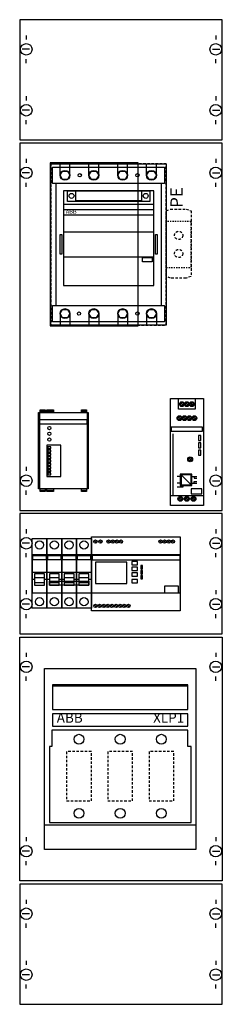
# Model space of a CAD drawing. Extents: x 0 to 25, y 0 to 120.
import ezdxf
from ezdxf.enums import TextEntityAlignment as Align

# ---------------------------------------------------------------- set-up
doc = ezdxf.new("R2010")
doc.units = 0
doc.header["$MEASUREMENT"] = 0
for name, pattern in [('L000000000000000000', [0]), ('L000000020000FFFFFF', [0]), ('L00F10002001E000000', [0.3, 0.15, -0.15]), ('L014100020032000000', [0.5, 0.3, -0.2])]:
    doc.linetypes.add(name, pattern=pattern)
for name, color, linetype in [('1', 7, 'CONTINUOUS'), ('157', 7, 'CONTINUOUS'), ('2', 7, 'CONTINUOUS'), ('29', 7, 'CONTINUOUS'), ('38', 7, 'CONTINUOUS'), ('39', 7, 'CONTINUOUS')]:
    doc.layers.add(name, color=color, linetype=linetype)

# ---------------------------------------------------------------- blocks, each defined once
blk = doc.blocks.new('KBN4S0250')
at = {"layer": '1', "color": 7, "linetype": 'CONTINUOUS'}
for p, q in [((1, 117.9), (1, 117.4)), ((1, 117.9), (1, 117.4)), ((24, 117.9), (24, 117.4)), ((24, 117.9), (24, 117.4)), ((1.4, 116.2), (0.5, 116.2)), ((1.4, 116.2), (0.5, 116.2)), ((23.6, 116.2), (24.5, 116.2)), ((23.6, 116.2), (24.5, 116.2)), ((1, 114.5), (1, 115)), ((1, 114.5), (1, 115)), ((24, 114.5), (24, 115)), ((24, 114.5), (24, 115)), ((1, 110.5), (1, 110)), ((24, 110.5), (24, 110)), ((1.4, 108.8), (0.5, 108.8)), ((23.6, 108.8), (24.5, 108.8)), ((1, 107.1), (1, 107.6)), ((24, 107.1), (24, 107.6)), ((1, 102.9), (1, 102.4)), ((24, 102.9), (24, 102.4)), ((1.4, 101.2), (0.5, 101.2)), ((23.6, 101.2), (24.5, 101.2)), ((1, 99.5), (1, 100)), ((24, 99.5), (24, 100)), ((1, 65.5), (1, 65)), ((1, 65.5), (1, 65)), ((24, 65.5), (24, 65)), ((24, 65.5), (24, 65)), ((1.4, 63.8), (0.5, 63.8)), ((1.4, 63.8), (0.5, 63.8)), ((23.6, 63.8), (24.5, 63.8)), ((23.6, 63.8), (24.5, 63.8)), ((1, 62.1), (1, 62.6)), ((1, 62.1), (1, 62.6)), ((24, 62.1), (24, 62.6)), ((24, 62.1), (24, 62.6)), ((1, 57.9), (1, 57.4)), ((1, 57.9), (1, 57.4)), ((24, 57.9), (24, 57.4)), ((24, 57.9), (24, 57.4)), ((1.4, 56.2), (0.5, 56.2)), ((1.4, 56.2), (0.5, 56.2)), ((23.6, 56.2), (24.5, 56.2)), ((23.6, 56.2), (24.5, 56.2)), ((1, 54.5), (1, 55)), ((1, 54.5), (1, 55)), ((24, 54.5), (24, 55)), ((24, 54.5), (24, 55)), ((1, 50.5), (1, 50)), ((24, 50.5), (24, 50)), ((1.4, 48.8), (0.5, 48.8)), ((23.6, 48.8), (24.5, 48.8)), ((1, 47.1), (1, 47.6)), ((24, 47.1), (24, 47.6)), ((1, 42.9), (1, 42.4)), ((24, 42.9), (24, 42.4)), ((1.4, 41.2), (0.5, 41.2)), ((23.6, 41.2), (24.5, 41.2)), ((1, 39.5), (1, 40)), ((24, 39.5), (24, 40)), ((1, 20.5), (1, 20)), ((24, 20.5), (24, 20)), ((1.4, 18.8), (0.5, 18.8)), ((23.6, 18.8), (24.5, 18.8)), ((1, 17.1), (1, 17.6)), ((24, 17.1), (24, 17.6)), ((1, 12.9), (1, 12.4)), ((1, 12.9), (1, 12.4)), ((24, 12.9), (24, 12.4)), ((24, 12.9), (24, 12.4)), ((1.4, 11.2), (0.5, 11.2)), ((1.4, 11.2), (0.5, 11.2)), ((23.6, 11.2), (24.5, 11.2)), ((23.6, 11.2), (24.5, 11.2)), ((1, 9.5), (1, 10)), ((1, 9.5), (1, 10)), ((24, 9.5), (24, 10)), ((24, 9.5), (24, 10)), ((1, 5.5), (1, 5)), ((24, 5.5), (24, 5)), ((1.4, 3.8), (0.5, 3.8)), ((23.6, 3.8), (24.5, 3.8)), ((1, 2.1), (1, 2.6)), ((24, 2.1), (24, 2.6))]:
    blk.add_line(p, q, dxfattribs=at)
for points in [[(24.8, 105.2), (24.8, 119.8), (0.2, 119.8), (0.2, 105.2)], [(24.8, 60.2), (24.8, 104.8), (0.2, 104.8), (0.2, 60.2)], [(24.8, 45.2), (24.8, 59.8), (0.2, 59.8), (0.2, 45.2)], [(24.8, 44.8), (24.8, 15.2), (0.2, 15.2), (0.2, 44.8)], [(3.2, 19), (3.2, 41), (21.6, 41), (21.6, 19)], [(24.8, 0.2), (24.8, 14.8), (0.2, 14.8), (0.2, 0.2)]]:
    blk.add_lwpolyline(points, close=True, dxfattribs=at)
for centre in [(1, 116.2), (1, 116.2), (24, 116.2), (24, 116.2), (1, 108.8), (24, 108.8), (1, 101.2), (24, 101.2), (1, 63.8), (1, 63.8), (24, 63.8), (24, 63.8), (1, 56.2), (1, 56.2), (24, 56.2), (24, 56.2), (1, 48.8), (24, 48.8), (1, 41.2), (24, 41.2), (1, 18.8), (24, 18.8), (1, 11.2), (1, 11.2), (24, 11.2), (24, 11.2), (1, 3.8), (24, 3.8)]:
    blk.add_circle(centre, 0.7, dxfattribs=at)
at = {"layer": '157', "color": 7, "linetype": 'L00F10002001E000000'}
blk.add_lwpolyline([(21, 89.7), (21, 95.3), (18, 95.3), (18, 89.7)], close=True, dxfattribs=at)
at = {"layer": '2', "color": 7, "linetype": 'L000000000000000000'}
for p, q in [((1.7, 52.7), (3.5, 52.7)), ((3.5, 52.7), (5.3, 52.7)), ((5.3, 52.7), (7.1, 52.7)), ((5.3, 52.7), (7.1, 52.7)), ((7.1, 52.7), (8.9, 52.7)), ((2, 51.8), (1.7, 51.8)), ((3.2, 52), (2, 52)), ((3.5, 51.8), (3.2, 51.8)), ((3.8, 51.8), (3.5, 51.8)), ((5, 52), (3.8, 52)), ((5.3, 51.8), (5, 51.8)), ((5.6, 51.8), (5.3, 51.8)), ((6.8, 52), (5.6, 52)), ((7.1, 51.8), (6.8, 51.8)), ((7.1, 51.8), (6.8, 51.8)), ((7.4, 51.8), (7.1, 51.8)), ((8.6, 52), (7.4, 52)), ((8.9, 51.8), (8.6, 51.8))]:
    blk.add_line(p, q, dxfattribs=at)
at = {"layer": '2', "color": 7, "linetype": 'L014100020032000000'}
for points in [[(18, 82.7), (18, 102.3), (4, 102.3), (4, 82.7)], [(18, 96.6), (18.5, 96.8), (20.4, 96.8), (21, 96.6), (21, 88.6), (20.4, 88.4), (18.5, 88.4), (18, 88.6)], [(22.5, 73.8), (22.5, 60.8), (18.5, 60.8), (18.5, 73.8)], [(8.5, 72.1), (8.5, 62.8), (2.5, 62.8), (2.5, 72.1)], [(8.9, 24.9), (8.9, 30.9), (5.9, 30.9), (5.9, 24.9)], [(13.9, 24.9), (13.9, 30.9), (10.9, 30.9), (10.9, 24.9)], [(18.9, 24.9), (18.9, 30.9), (15.9, 30.9), (15.9, 24.9)]]:
    blk.add_lwpolyline(points, close=True, dxfattribs=at)
at = {"layer": '2', "color": 7, "linetype": 'L00F10002001E000000'}
blk.add_lwpolyline([(21, 89.7), (21, 95.3), (18, 95.3), (18, 89.7)], close=True, dxfattribs=at)
at = {"layer": '2', "color": 7, "linetype": 'CONTINUOUS'}
for points in [[(3.5, 50.2), (3.5, 54.8), (1.7, 54.8), (1.7, 50.2)], [(1.8, 54.2), (1.8, 54.7), (3.4, 54.7), (3.4, 54.2)], [(5.3, 50.2), (5.3, 54.8), (3.5, 54.8), (3.5, 50.2)], [(3.6, 54.2), (3.6, 54.7), (5.2, 54.7), (5.2, 54.2)], [(7.1, 50.2), (7.1, 54.8), (5.3, 54.8), (5.3, 50.2)], [(5.4, 54.2), (5.4, 54.7), (7, 54.7), (7, 54.2)], [(8.9, 50.2), (8.9, 54.8), (7.1, 54.8), (7.1, 50.2)], [(7.2, 54.2), (7.2, 54.7), (8.8, 54.7), (8.8, 54.2)], [(19.7, 50.2), (19.7, 54.8), (8.9, 54.8), (8.9, 50.2)], [(19.7, 54.2), (19.7, 54.7), (9, 54.7), (9, 54.2)], [(13.2, 51.3), (13.2, 53.9), (9.4, 53.9), (9.4, 51.3)], [(14.5, 53.6), (14.5, 54), (13.8, 54), (13.8, 53.6)], [(14.5, 52.9), (14.5, 53.3), (13.8, 53.3), (13.8, 52.9)], [(15.1, 53.1), (15.1, 53.5), (14.9, 53.5), (14.9, 53.1)], [(15.1, 52.5), (15.1, 52.9), (14.9, 52.9), (14.9, 52.5)], [(8.6, 51.6), (8.6, 51.1), (3.8, 51.1), (3.8, 51.6)], [(14.5, 52.2), (14.5, 52.6), (13.8, 52.6), (13.8, 52.2)], [(14.5, 51.4), (14.5, 51.8), (13.8, 51.8), (13.8, 51.4)], [(15.1, 51.9), (15.1, 52.3), (14.9, 52.3), (14.9, 51.9)], [(19.5, 50.2), (19.5, 51), (17.8, 51), (17.8, 50.2)], [(3.2, 19), (3.2, 41), (21.6, 41), (21.6, 19)], [(20.6, 36), (20.6, 39), (4.2, 39), (4.2, 36)], [(20.6, 34), (20.6, 35.5), (4.2, 35.5), (4.2, 34)], [(20.6, 33.5), (4.1, 33.5), (4.1, 31.5), (3.8, 31.5), (3.8, 22.3), (21, 22.3), (21, 31.5), (20.6, 31.5)]]:
    blk.add_lwpolyline(points, close=True, dxfattribs=at)
at = {"layer": '2', "color": 7, "linetype": 'L000000000000000000'}
for points in [[(3.2, 51.1), (3.2, 52.5), (2, 52.5), (2, 51.1)], [(5, 51.1), (5, 52.5), (3.8, 52.5), (3.8, 51.1)], [(6.8, 51.1), (6.8, 52.5), (5.6, 52.5), (5.6, 51.1)], [(8.6, 51.1), (8.6, 52.5), (7.4, 52.5), (7.4, 51.1)], [(3.2, 51.1), (3.2, 51.4), (2, 51.4), (2, 51.1)], [(5, 51.1), (5, 51.4), (3.8, 51.4), (3.8, 51.1)], [(6.8, 51.1), (6.8, 51.4), (5.6, 51.4), (5.6, 51.1)], [(8.6, 51.1), (8.6, 51.4), (7.4, 51.4), (7.4, 51.1)]]:
    blk.add_lwpolyline(points, close=True, dxfattribs=at)
at = {"layer": '2', "color": 7, "linetype": 'CONTINUOUS'}
for points in [[(4.2, 38.9), (20.6, 38.9)], [(3.2, 22), (21.6, 22)]]:
    blk.add_lwpolyline(points, dxfattribs=at)
at = {"layer": '2', "color": 7, "linetype": 'L014100020032000000'}
for centre in [(19.5, 93.6), (19.5, 91.4)]:
    blk.add_circle(centre, 0.5, dxfattribs=at)
at = {"layer": '2', "color": 7, "linetype": 'CONTINUOUS'}
for centre in [(7.4, 32.4), (12.4, 32.4), (17.4, 32.4), (7.4, 23.4), (12.4, 23.4), (17.4, 23.4)]:
    blk.add_circle(centre, 0.6, dxfattribs=at)
at = {"layer": '29', "color": 7, "linetype": 'CONTINUOUS'}
for points in [[(24.8, 105.2), (24.8, 119.8), (0.2, 119.8), (0.2, 105.2)], [(24.8, 60.2), (24.8, 104.8), (0.2, 104.8), (0.2, 60.2)], [(24.8, 45.2), (24.8, 59.8), (0.2, 59.8), (0.2, 45.2)], [(24.8, 44.8), (24.8, 15.2), (0.2, 15.2), (0.2, 44.8)], [(24.8, 0.2), (24.8, 14.8), (0.2, 14.8), (0.2, 0.2)]]:
    blk.add_lwpolyline(points, close=True, dxfattribs=at)
at = {"layer": '38', "color": 7, "linetype": 'CONTINUOUS'}
for p, q in [((20, 73), (19.8, 73.2)), ((20.6, 73), (20.4, 73.2)), ((21.2, 73), (21, 73.2)), ((19.7, 71.3), (19.5, 71.5)), ((20.3, 71.3), (20.1, 71.5)), ((20.9, 71.3), (20.7, 71.5)), ((21.5, 71.3), (21.3, 71.5)), ((21, 66.3), (20.8, 66.5)), ((19.8, 61.5), (19.6, 61.7)), ((20.6, 61.5), (20.4, 61.7)), ((21.4, 61.5), (21.2, 61.7))]:
    blk.add_line(p, q, dxfattribs=at)
at = {"layer": '38', "color": 255, "linetype": 'L000000020000FFFFFF'}
blk.add_lwpolyline([(14.6, 82.6), (14.6, 102.4), (3.9, 102.4), (3.9, 82.6)], close=True, dxfattribs=at)
at = {"layer": '38', "color": 7, "linetype": 'CONTINUOUS'}
for points in [[(18, 102.3), (18, 82.7), (4, 82.7), (4, 102.3)], [(17.8, 101.9), (17.8, 99.9), (4.2, 99.9), (4.2, 101.9)], [(5.4, 101.4), (6, 101.4), (6.3, 100.9), (6, 100.4), (5.4, 100.4), (5.1, 100.9)], [(8.9, 101.4), (9.5, 101.4), (9.8, 100.9), (9.5, 100.4), (8.9, 100.4), (8.6, 100.9)], [(12.4, 101.4), (13, 101.4), (13.3, 100.9), (13, 100.4), (12.4, 100.4), (12.1, 100.9)], [(15.9, 101.4), (16.5, 101.4), (16.8, 100.9), (16.5, 100.4), (15.9, 100.4), (15.6, 100.9)], [(17.4, 85.1), (17.4, 99.9), (4.6, 99.9), (4.6, 85.1)], [(16.5, 87.5), (16.5, 99), (5.5, 99), (5.5, 87.5)], [(16, 99), (16, 97.7), (6, 97.7), (6, 99)], [(15, 99), (15, 97.8), (7, 97.8), (7, 99)], [(16.5, 96.1), (16.5, 96.7), (5.5, 96.7), (5.5, 96.1)], [(5.1, 91.3), (5.1, 93.7), (5.3, 93.7), (5.3, 91.3)], [(16.5, 91), (16.5, 94), (5.5, 94), (5.5, 91)], [(16.7, 91.3), (16.7, 93.7), (16.9, 93.7), (16.9, 91.3)], [(16.3, 90.9), (16.3, 90.4), (15.1, 90.4), (15.1, 90.9)], [(17.8, 85.1), (17.8, 83.1), (4.2, 83.1), (4.2, 85.1)], [(5.4, 84.6), (6, 84.6), (6.3, 84.1), (6, 83.6), (5.4, 83.6), (5.1, 84.1)], [(8.9, 84.6), (9.5, 84.6), (9.8, 84.1), (9.5, 83.6), (8.9, 83.6), (8.6, 84.1)], [(12.4, 84.6), (13, 84.6), (13.3, 84.1), (13, 83.6), (12.4, 83.6), (12.1, 84.1)], [(15.9, 84.6), (16.5, 84.6), (16.8, 84.1), (16.5, 83.6), (15.9, 83.6), (15.6, 84.1)], [(22.5, 73.8), (22.5, 60.8), (18.5, 60.8), (18.5, 73.8)], [(21.5, 73.8), (21.5, 72.5), (19.5, 72.5), (19.5, 73.8)], [(8.5, 72.1), (8.5, 62.8), (2.5, 62.8), (2.5, 72.1)], [(3.3, 72.4), (3.3, 72.1), (2.7, 72.1), (2.7, 72.4)], [(4.3, 72.4), (4.3, 72.1), (3.5, 72.1), (3.5, 72.4)], [(8.3, 72.4), (8.3, 72.1), (7.7, 72.1), (7.7, 72.4)], [(8.4, 70.7), (8.4, 71.2), (2.6, 71.2), (2.6, 70.7)], [(22.4, 69.8), (22.4, 70.3), (18.6, 70.3), (18.6, 69.8)], [(22.2, 68.7), (22.2, 69.3), (21.9, 69.3), (21.9, 68.7)], [(22.2, 67.8), (22.2, 68.4), (21.9, 68.4), (21.9, 67.8)], [(5.2, 64.3), (5.2, 68.1), (3.5, 68.1), (3.5, 64.3)], [(4, 67.7), (4, 67.9), (3.6, 67.9), (3.6, 67.7)], [(4, 67.3), (4, 67.5), (3.6, 67.5), (3.6, 67.3)], [(4, 66.9), (4, 67.1), (3.6, 67.1), (3.6, 66.9)], [(22.2, 66.9), (22.2, 67.5), (21.9, 67.5), (21.9, 66.9)], [(4, 66.5), (4, 66.7), (3.6, 66.7), (3.6, 66.5)], [(4, 66.1), (4, 66.3), (3.6, 66.3), (3.6, 66.1)], [(4, 65.7), (4, 65.9), (3.6, 65.9), (3.6, 65.7)], [(4, 65.3), (4, 65.5), (3.6, 65.5), (3.6, 65.3)], [(4, 64.9), (4, 65.1), (3.6, 65.1), (3.6, 64.9)], [(4, 64.5), (4, 64.7), (3.6, 64.7), (3.6, 64.5)], [(21.1, 63.2), (21.1, 64.6), (19.7, 64.6), (19.7, 63.2)], [(21, 63.3), (21, 64.5), (19.8, 64.5), (19.8, 63.3)], [(3.3, 62.8), (3.3, 62.5), (2.7, 62.5), (2.7, 62.8)], [(4.3, 62.8), (4.3, 62.5), (3.5, 62.5), (3.5, 62.8)], [(8.3, 62.8), (8.3, 62.5), (7.7, 62.5), (7.7, 62.8)], [(22.3, 62.2), (22.3, 62.8), (21, 62.8), (21, 62.2)], [(3.2, 19), (3.2, 41), (21.6, 41), (21.6, 19)], [(20.6, 36), (20.6, 39), (4.2, 39), (4.2, 36)], [(20.6, 34), (20.6, 35.5), (4.2, 35.5), (4.2, 34)], [(20.6, 33.5), (4.1, 33.5), (4.1, 31.5), (3.8, 31.5), (3.8, 22.3), (21, 22.3), (21, 31.5), (20.6, 31.5)]]:
    blk.add_lwpolyline(points, close=True, dxfattribs=at)
for points in [[(5.1, 100.9), (5.1, 102.3)], [(6.3, 100.9), (6.3, 102.3)], [(8.6, 100.9), (8.6, 102.3)], [(9.8, 100.9), (9.8, 102.3)], [(12.1, 100.9), (12.1, 102.3)], [(13.3, 100.9), (13.3, 102.3)], [(15.6, 100.9), (15.6, 102.3)], [(16.8, 100.9), (16.8, 102.3)], [(5.5, 97.4), (16.5, 97.4)], [(5.1, 84.2), (5.1, 82.7)], [(6.3, 84.2), (6.3, 82.7)], [(8.6, 84.2), (8.6, 82.7)], [(9.8, 84.2), (9.8, 82.7)], [(12.1, 84.2), (12.1, 82.7)], [(13.3, 84.2), (13.3, 82.7)], [(15.6, 84.2), (15.6, 82.7)], [(16.8, 84.2), (16.8, 82.7)], [(2.6, 72.1), (2.6, 62.8)], [(2.7, 72.3), (3.3, 72.3)], [(3.5, 72.3), (4.3, 72.3)], [(7.7, 72.3), (8.3, 72.3)], [(8.4, 72.1), (8.4, 62.8)], [(18.8, 69.5), (18.8, 62)], [(19.8, 64.3), (19.3, 64.3)], [(19.8, 63.5), (19.3, 63.5)], [(19.8, 64.5), (21, 63.3)], [(21, 64.3), (21.7, 64.3)], [(21, 63.5), (21.7, 63.5)], [(21.4, 64.3), (21.4, 64.1), (21.7, 64.1)], [(21.4, 63.5), (21.4, 63.7), (21.7, 63.7)], [(2.7, 62.6), (3.3, 62.6)], [(3.5, 62.6), (4.3, 62.6)], [(7.7, 62.6), (8.3, 62.6)], [(20, 63.3), (20, 63), (19.3, 63)], [(18.5, 62), (22.5, 62)], [(4.2, 38.9), (20.6, 38.9)], [(3.2, 22), (21.6, 22)]]:
    blk.add_lwpolyline(points, dxfattribs=at)
at = {"layer": '38', "color": 7, "linetype": 'L014100020032000000'}
for points in [[(8.9, 24.9), (8.9, 30.9), (5.9, 30.9), (5.9, 24.9)], [(13.9, 24.9), (13.9, 30.9), (10.9, 30.9), (10.9, 24.9)], [(18.9, 24.9), (18.9, 30.9), (15.9, 30.9), (15.9, 24.9)]]:
    blk.add_lwpolyline(points, close=True, dxfattribs=at)
at = {"layer": '38', "color": 7, "linetype": 'CONTINUOUS'}
for centre, radius in [((5.7, 100.9), 0.6), ((7.5, 100.9), 0.2), ((9.2, 100.9), 0.6), ((12.7, 100.9), 0.6), ((14.5, 100.9), 0.2), ((16.2, 100.9), 0.6), ((6.5, 98.4), 0.3), ((15.5, 98.4), 0.3), ((5.7, 84.1), 0.6), ((7.4, 84.1), 0.2), ((9.2, 84.1), 0.6), ((12.7, 84.1), 0.6), ((14.5, 84.1), 0.2), ((16.2, 84.1), 0.6), ((19.9, 73.1), 0.3), ((19.9, 73.1), 0.2), ((20.5, 73.1), 0.3), ((20.5, 73.1), 0.2), ((21.1, 73.1), 0.3), ((21.1, 73.1), 0.2), ((19.6, 71.4), 0.3), ((19.6, 71.4), 0.2), ((20.2, 71.4), 0.3), ((20.2, 71.4), 0.2), ((20.8, 71.4), 0.3), ((20.8, 71.4), 0.2), ((21.4, 71.4), 0.3), ((21.4, 71.4), 0.2), ((3.8, 70.2), 0.2), ((3.8, 69.5), 0.2), ((3.8, 68.8), 0.2), ((20.9, 66.4), 0.3), ((20.9, 66.4), 0.2), ((19.7, 61.6), 0.3), ((19.7, 61.6), 0.2), ((20.5, 61.6), 0.3), ((20.5, 61.6), 0.2), ((21.3, 61.6), 0.3), ((21.3, 61.6), 0.2), ((7.4, 32.4), 0.6), ((12.4, 32.4), 0.6), ((17.4, 32.4), 0.6), ((7.4, 23.4), 0.6), ((12.4, 23.4), 0.6), ((17.4, 23.4), 0.6)]:
    blk.add_circle(centre, radius, dxfattribs=at)
at = {"layer": '39', "color": 7, "linetype": 'CONTINUOUS'}
for points in [[(1.7, 48.3), (1.7, 56.8), (3.5, 56.8), (3.5, 48.3)], [(3.5, 48.3), (3.5, 56.8), (5.3, 56.8), (5.3, 48.3)], [(5.3, 48.3), (5.3, 56.8), (7.1, 56.8), (7.1, 48.3)], [(7.1, 48.3), (7.1, 56.8), (8.9, 56.8), (8.9, 48.3)], [(19.7, 57), (19.7, 48), (8.9, 48), (8.9, 57)]]:
    blk.add_lwpolyline(points, close=True, dxfattribs=at)
for points in [[(9.3, 56.5), (9.5, 56.3)], [(9.9, 56.5), (10.1, 56.3)], [(10.9, 56.5), (11.1, 56.3)], [(11.4, 56.5), (11.6, 56.3)], [(11.9, 56.5), (12.1, 56.3)], [(12.4, 56.5), (12.6, 56.3)], [(17.2, 56.5), (17.4, 56.3)], [(17.7, 56.5), (17.9, 56.3)], [(18.2, 56.5), (18.4, 56.3)], [(18.7, 56.5), (18.9, 56.3)], [(9.3, 48.7), (9.5, 48.5)], [(9.8, 48.7), (10, 48.5)], [(10.3, 48.7), (10.5, 48.5)], [(10.8, 48.7), (11, 48.5)], [(11.3, 48.7), (11.5, 48.5)], [(11.8, 48.7), (12, 48.5)], [(12.3, 48.7), (12.5, 48.5)], [(12.8, 48.7), (13, 48.5)], [(13.3, 48.7), (13.5, 48.5)]]:
    blk.add_lwpolyline(points, dxfattribs=at)
for centre, radius in [((2.6, 56), 0.5), ((4.4, 56), 0.5), ((6.2, 56), 0.5), ((8, 56), 0.5), ((9.4, 56.4), 0.2), ((10, 56.4), 0.2), ((11, 56.4), 0.2), ((11.5, 56.4), 0.2), ((12, 56.4), 0.2), ((12.5, 56.4), 0.2), ((17.3, 56.4), 0.2), ((17.8, 56.4), 0.2), ((18.3, 56.4), 0.2), ((18.8, 56.4), 0.2), ((2.6, 49.1), 0.5), ((4.4, 49.1), 0.5), ((6.2, 49.1), 0.5), ((8, 49.1), 0.5), ((9.4, 48.6), 0.2), ((9.9, 48.6), 0.2), ((10.4, 48.6), 0.2), ((10.9, 48.6), 0.2), ((11.4, 48.6), 0.2), ((11.9, 48.6), 0.2), ((12.4, 48.6), 0.2), ((12.9, 48.6), 0.2), ((13.4, 48.6), 0.2)]:
    blk.add_circle(centre, radius, dxfattribs=at)
at = {"layer": '2', "color": 7, "linetype": 'CONTINUOUS'}
blk.add_text('PE', height=1.5, rotation=90, dxfattribs=at).set_placement((20, 98.2), align=Align.CENTER)
for s, p in [('ABB', (4.7, 34.4)), ('XLP1', (16.4, 34.4))]:
    blk.add_text(s, height=1.2, dxfattribs=at).set_placement(p)
at = {"layer": '38', "color": 7, "linetype": 'CONTINUOUS'}
for s, height, p in [('ABB', 0.5, (5.8, 96.23)), ('ABB', 1.2, (4.7, 34.4)), ('XLP1', 1.2, (16.4, 34.4))]:
    blk.add_text(s, height=height, dxfattribs=at).set_placement(p)

msp = doc.modelspace()

# ---------------------------------------------------------------- block references
at = {"layer": '2'}
msp.add_blockref('KBN4S0250', (0, 0), dxfattribs=at)

doc.saveas('drawing.dxf')
